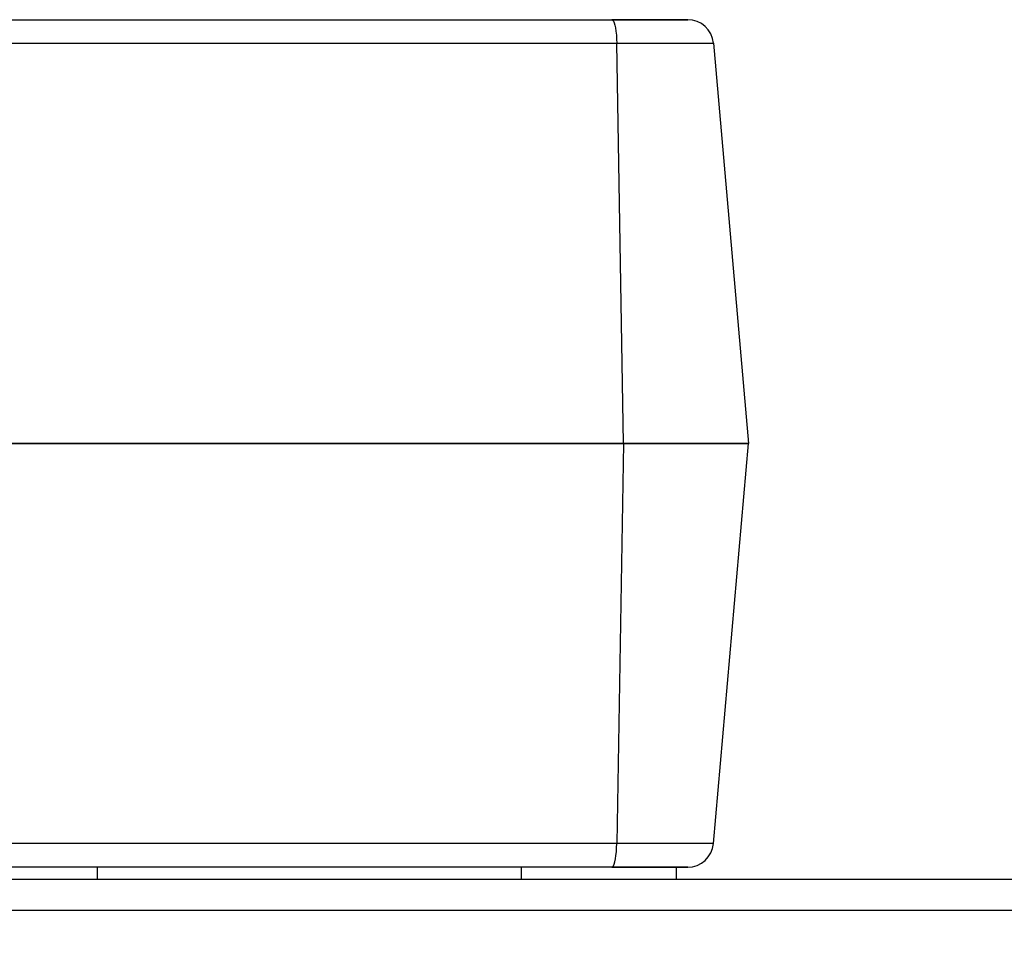
# Model space of a CAD drawing. Units: millimetres. Extents: x 2683 to 4102, y 6003 to 7460.
# Drawn here: x 3909 to 4004, y 6796 to 6885 of the extents above; entities that cross this region are included whole.
import ezdxf

# ---------------------------------------------------------------- set-up
doc = ezdxf.new("R2010")
doc.units = ezdxf.units.MM
doc.header["$LTSCALE"] = 5
doc.layers.get('0').update_dxf_attribs({"linetype": 'CONTINUOUS'})
doc.layers.get('Defpoints').update_dxf_attribs({"linetype": 'CONTINUOUS'})
doc.layers.add('02_ACHSEN', color=7, linetype='CONTINUOUS')
doc.layers.add('AM_5 ( Bemassung)', color=3, linetype='CONTINUOUS', lineweight=25)
doc.styles.get("Standard").update_dxf_attribs({"font": 'ARIALUNI.TTF'})
doc.dimstyles.new('BENUTZERDEFINIERTE NORM$0', dxfattribs={"dimscale": 5, "dimtxt": 3.5, "dimasz": 2.5, "dimexe": 1, "dimexo": 1, "dimgap": 1.5, "dimtad": 1, "dimdsep": 46, "dimtxsty": 'Standard', "dimcen": 0, "dimclrd": 256, "dimclre": 256, "dimclrt": 6, "dimadec": 0, "dimazin": 2, "dimtp": 0.1, "dimtm": 0.1, "dimtfac": 0.71, "dimtdec": 3, "dimtmove": 0, "dimatfit": 3, "dimfxl": 1, "dimlwd": -1, "dimlwe": -1, "dimarcsym": 0})

# ---------------------------------------------------------------- blocks, each defined once
blk = doc.blocks.new('*D13')
at = {"layer": 'AM_5 ( Bemassung)'}
for p, q in [((3715.569, 6821.029), (3715.569, 6708.854)), ((4101.569, 6821.029), (4101.569, 6708.854)), ((4076.569, 6718.854), (3740.569, 6718.854))]:
    blk.add_line(p, q, dxfattribs=at)
for points in [[(3740.569, 6723.021), (3740.569, 6714.687), (3715.569, 6718.854)], [(4076.569, 6723.021), (4076.569, 6714.687), (4101.569, 6718.854)]]:
    blk.add_solid(points, dxfattribs=at)
at = {"layer": 'Defpoints', "color": 0}
for p in [(3715.569, 6831.029), (4101.569, 6831.029), (3715.569, 6718.854)]:
    blk.add_point(p, dxfattribs=at)
at = {"layer": 'AM_5 ( Bemassung)', "color": 6, "insert": (3887.569, 6751.736), "char_height": 35, "attachment_point": 5}
blk.add_mtext('386', dxfattribs=at)

msp = doc.modelspace()

# ---------------------------------------------------------------- linework, layer by layer
at = {"color": 7, "linetype": 'Continuous'}
for p, q in [((3851.292, 6884.729), (3965.845, 6884.729)), ((3965.845, 6884.729), (3969.678, 6884.729)), ((3969.678, 6884.729), (3969.596, 6884.729)), ((3969.678, 6884.729), (3971.928, 6884.729)), ((3971.928, 6884.729), (3971.977, 6884.729)), ((3971.977, 6884.729), (3973.191, 6884.729)), ((3975.681, 6882.447), (3979.069, 6843.729)), ((3956.894, 6843.729), (3860.243, 6843.729)), ((3903.223, 6843.729), (3913.914, 6843.729)), ((3913.914, 6843.729), (3924.596, 6843.729)), ((3924.596, 6843.729), (3935.259, 6843.729)), ((3935.259, 6843.729), (3945.887, 6843.729)), ((3945.887, 6843.729), (3956.469, 6843.729)), ((3956.469, 6843.729), (3956.894, 6843.729)), ((3956.894, 6843.729), (3966.99, 6843.729)), ((3966.99, 6843.729), (3956.894, 6843.729)), ((3966.99, 6843.729), (3968.449, 6843.729)), ((3976.354, 6843.729), (3966.99, 6843.729)), ((3968.449, 6843.729), (3976.354, 6843.729)), ((3975.681, 6805.011), (3979.069, 6843.729)), ((3976.354, 6843.729), (3977.061, 6843.729)), ((3977.061, 6843.729), (3976.354, 6843.729)), ((3977.061, 6843.729), (3979.032, 6843.729)), ((3979.069, 6843.729), (3977.061, 6843.729)), ((3979.032, 6843.729), (3979.069, 6843.729)), ((3965.845, 6802.729), (3851.292, 6802.729)), ((3969.678, 6802.729), (3965.845, 6802.729)), ((3969.596, 6802.729), (3969.678, 6802.729)), ((3971.884, 6802.729), (3969.678, 6802.729)), ((3972.695, 6802.729), (3971.884, 6802.729)), ((3972.76, 6802.729), (3972.695, 6802.729)), ((3973.149, 6802.729), (3972.76, 6802.729)), ((3973.191, 6802.729), (3973.149, 6802.729))]:
    msp.add_line(p, q, dxfattribs=at)
at = {"color": 9, "linetype": 'Continuous'}
for p, q in [((3961.906, 6882.447), (3966.33, 6882.447)), ((3966.99, 6843.729), (3966.33, 6882.447)), ((3966.99, 6843.729), (3966.33, 6805.011)), ((3966.33, 6805.011), (3961.906, 6805.011))]:
    msp.add_line(p, q, dxfattribs=at)
at = {"color": 7, "linetype": 'Continuous'}
for points in [[(3969.596, 6884.729), (3968.737, 6884.729), (3967.817, 6884.729), (3966.849, 6884.729), (3965.845, 6884.729)], [(3971.928, 6884.729), (3971.706, 6884.729), (3971.09, 6884.729), (3970.384, 6884.729), (3969.678, 6884.729)], [(3973.19, 6884.729), (3973.19, 6884.729), (3973.121, 6884.729), (3972.935, 6884.729), (3972.634, 6884.729), (3972.223, 6884.729), (3971.928, 6884.729)], [(3965.845, 6802.729), (3966.849, 6802.729), (3967.817, 6802.729), (3968.737, 6802.729), (3969.596, 6802.729)], [(3969.678, 6802.729), (3970.384, 6802.729), (3971.09, 6802.729), (3971.706, 6802.729), (3972.223, 6802.729), (3972.634, 6802.729), (3972.935, 6802.729), (3973.121, 6802.729), (3973.149, 6802.729)], [(3973.149, 6802.729), (3973.19, 6802.729), (3973.142, 6802.729)]]:
    msp.add_lwpolyline(points, dxfattribs=at)
at = {"color": 9, "linetype": 'Continuous'}
for points in [[(3965.845, 6884.729), (3965.925, 6884.695), (3966.003, 6884.594), (3966.076, 6884.43), (3966.143, 6884.205), (3966.202, 6883.927), (3966.252, 6883.603), (3966.29, 6883.242), (3966.316, 6882.853), (3966.33, 6882.447)], [(3855.231, 6882.447), (3861.209, 6882.447), (3871.671, 6882.447), (3882.179, 6882.447), (3892.722, 6882.447), (3903.284, 6882.447), (3913.853, 6882.447), (3924.415, 6882.447), (3934.958, 6882.447), (3945.466, 6882.447), (3955.928, 6882.447), (3961.906, 6882.447)], [(3966.33, 6882.447), (3967.529, 6882.447), (3968.69, 6882.447), (3969.797, 6882.447), (3970.84, 6882.447), (3971.805, 6882.447), (3972.683, 6882.447), (3973.463, 6882.447), (3974.136, 6882.447), (3974.695, 6882.447), (3975.133, 6882.447), (3975.445, 6882.447), (3975.629, 6882.447), (3975.681, 6882.447)], [(3961.906, 6805.011), (3955.928, 6805.011), (3945.466, 6805.011), (3934.958, 6805.011), (3924.415, 6805.011), (3913.853, 6805.011), (3903.284, 6805.011), (3892.722, 6805.011), (3882.179, 6805.011), (3871.671, 6805.011), (3861.209, 6805.011), (3855.231, 6805.011)], [(3965.845, 6802.729), (3965.925, 6802.763), (3966.003, 6802.864), (3966.076, 6803.029), (3966.143, 6803.253), (3966.202, 6803.531), (3966.252, 6803.855), (3966.29, 6804.217), (3966.316, 6804.606), (3966.33, 6805.011)], [(3975.681, 6805.011), (3975.629, 6805.011), (3975.445, 6805.011), (3975.133, 6805.011), (3974.695, 6805.011), (3974.136, 6805.011), (3973.463, 6805.011), (3972.683, 6805.011), (3971.805, 6805.011), (3970.84, 6805.011), (3969.797, 6805.011), (3968.69, 6805.011), (3967.529, 6805.011), (3966.33, 6805.011)]]:
    msp.add_lwpolyline(points, dxfattribs=at)
at = {"color": 7, "linetype": 'Continuous'}
for centre, start, end in [((3973.191, 6882.229), 5, 90), ((3973.191, 6805.229), 270, 355)]:
    msp.add_arc(centre, 2.5, start, end, dxfattribs=at)
at = {"layer": '02_ACHSEN', "color": 7, "linetype": 'Continuous'}
for p, q in [((3916.069, 6802.729), (3916.069, 6801.529)), ((3957.069, 6802.729), (3957.069, 6801.529)), ((3972.069, 6802.729), (3972.069, 6801.529)), ((4073.569, 6798.529), (3743.569, 6798.529))]:
    msp.add_line(p, q, dxfattribs=at)
at = {"layer": '02_ACHSEN', "color": 3, "linetype": 'Continuous'}
msp.add_line((4073.569, 6801.529), (3743.569, 6801.529), dxfattribs=at)

# ---------------------------------------------------------------- dimensions: what is measured, and where the dimension line sits
at = {"layer": 'AM_5 ( Bemassung)'}
dim = msp.add_linear_dim(base=(3715.569, 6718.854), p1=(4101.569, 6831.029), p2=(3715.569, 6831.029), angle=180, dimstyle='BENUTZERDEFINIERTE NORM$0', override={"dimscale": 10}, dxfattribs=at)
dim.commit()
dim.dimension.update_dxf_attribs({"geometry": '*D13', "text_midpoint": (3887.569, 6718.854), "dimtype": 160})

doc.saveas('drawing.dxf')
